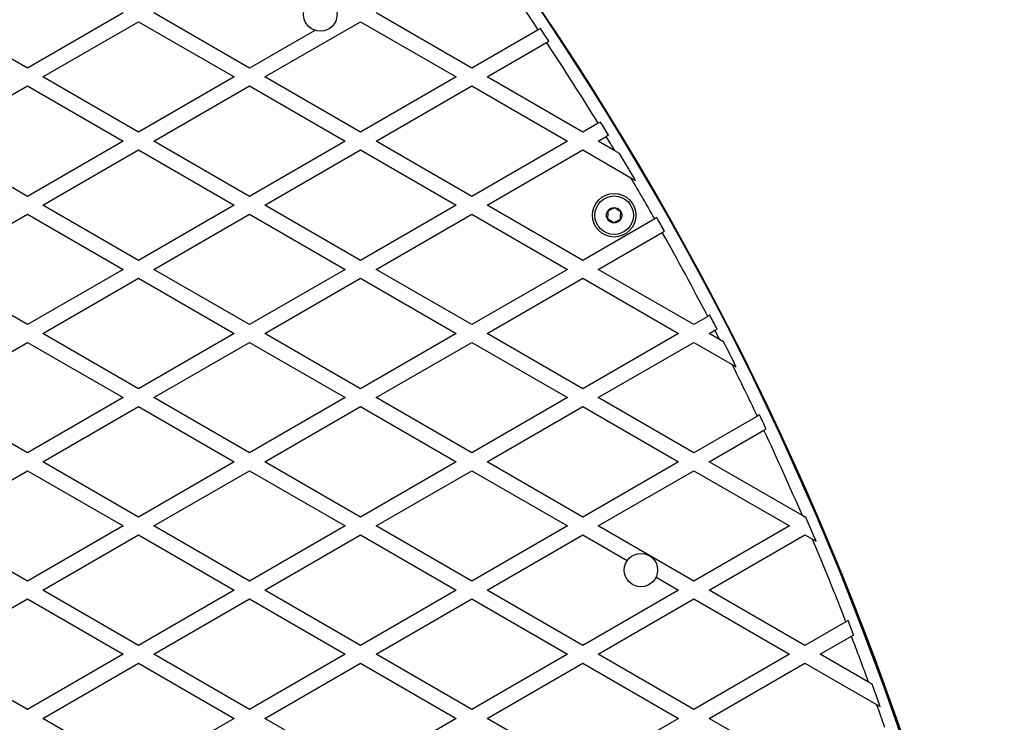
# Model space of a CAD drawing. Units: millimetres. Extents: x 300 to 15045, y 1471 to 14311.
# Drawn here: x 4378 to 4761, y 6593 to 6866 of the extents above; entities that cross this region are included whole.
import ezdxf

# ---------------------------------------------------------------- set-up
doc = ezdxf.new("R2010")
doc.units = ezdxf.units.MM

msp = doc.modelspace()

# ---------------------------------------------------------------- linework, layer by layer
at = {"color": 7, "linetype": 'Continuous', "lineweight": 25, "ltscale": 100}
for p, q in [((4380.66, 6847.53), (4343.35, 6869.07)), ((4417.96, 6869.07), (4380.66, 6847.53)), ((4467.26, 6847.53), (4429.96, 6869.07)), ((4553.86, 6847.53), (4516.56, 6869.07)), ((4386.66, 6844.07), (4423.96, 6865.61)), ((4423.96, 6865.61), (4461.26, 6844.07)), ((4473.26, 6844.07), (4510.56, 6865.61)), ((4510.56, 6865.61), (4547.86, 6844.07)), ((4580.62, 6862.99), (4579.76, 6862.49)), ((4492.72, 6862.23), (4467.26, 6847.53)), ((4579.76, 6862.49), (4553.86, 6847.53)), ((4559.86, 6844.07), (4583.08, 6857.48)), ((4423.96, 6822.53), (4386.66, 6844.07)), ((4461.26, 6844.07), (4423.96, 6822.53)), ((4510.56, 6822.53), (4473.26, 6844.07)), ((4547.86, 6844.07), (4510.56, 6822.53)), ((4597.16, 6822.53), (4559.86, 6844.07)), ((4343.35, 6819.07), (4380.66, 6840.61)), ((4380.66, 6840.61), (4417.96, 6819.07)), ((4429.96, 6819.07), (4467.26, 6840.61)), ((4467.26, 6840.61), (4504.56, 6819.07)), ((4516.56, 6819.07), (4553.86, 6840.61)), ((4553.86, 6840.61), (4591.16, 6819.07)), ((4603.16, 6826), (4597.16, 6822.53)), ((4604.03, 6826.5), (4603.16, 6826)), ((4603.16, 6819.07), (4606.3, 6820.88)), ((4380.66, 6797.53), (4343.35, 6819.07)), ((4417.96, 6819.07), (4380.66, 6797.53)), ((4467.26, 6797.53), (4429.96, 6819.07)), ((4504.56, 6819.07), (4467.26, 6797.53)), ((4553.86, 6797.53), (4516.56, 6819.07)), ((4591.16, 6819.07), (4553.86, 6797.53)), ((4609.67, 6815.31), (4603.16, 6819.07)), ((4386.66, 6794.07), (4423.96, 6815.61)), ((4423.96, 6815.61), (4461.26, 6794.07)), ((4473.26, 6794.07), (4510.56, 6815.61)), ((4510.56, 6815.61), (4547.86, 6794.07)), ((4559.86, 6794.07), (4597.16, 6815.61)), ((4597.16, 6815.61), (4615.95, 6804.76)), ((4611.45, 6814.29), (4609.67, 6815.31)), ((4615.95, 6804.76), (4617.69, 6803.75)), ((4423.96, 6772.53), (4386.66, 6794.07)), ((4461.26, 6794.07), (4423.96, 6772.53)), ((4510.56, 6772.53), (4473.26, 6794.07)), ((4547.86, 6794.07), (4510.56, 6772.53)), ((4597.16, 6772.53), (4559.86, 6794.07)), ((4343.35, 6769.07), (4380.66, 6790.61)), ((4380.66, 6790.61), (4417.96, 6769.07)), ((4429.96, 6769.07), (4467.26, 6790.61)), ((4467.26, 6790.61), (4504.56, 6769.07)), ((4516.56, 6769.07), (4553.86, 6790.61)), ((4553.86, 6790.61), (4591.16, 6769.07)), ((4625.21, 6788.73), (4597.16, 6772.53)), ((4626.07, 6789.22), (4625.21, 6788.73)), ((4603.16, 6769.07), (4628.15, 6783.5)), ((4380.66, 6747.53), (4343.35, 6769.07)), ((4417.96, 6769.07), (4380.66, 6747.53)), ((4467.26, 6747.53), (4429.96, 6769.07)), ((4504.56, 6769.07), (4467.26, 6747.53)), ((4553.86, 6747.53), (4516.56, 6769.07)), ((4591.16, 6769.07), (4553.86, 6747.53)), ((4640.46, 6747.53), (4603.16, 6769.07)), ((4386.66, 6744.07), (4423.96, 6765.61)), ((4423.96, 6765.61), (4461.26, 6744.07)), ((4473.26, 6744.07), (4510.56, 6765.61)), ((4510.56, 6765.61), (4547.86, 6744.07)), ((4559.86, 6744.07), (4597.16, 6765.61)), ((4597.16, 6765.61), (4634.46, 6744.07)), ((4645.89, 6750.67), (4640.46, 6747.53)), ((4646.75, 6751.17), (4645.89, 6750.67)), ((4423.96, 6722.53), (4386.66, 6744.07)), ((4461.26, 6744.07), (4423.96, 6722.53)), ((4510.56, 6722.53), (4473.26, 6744.07)), ((4547.86, 6744.07), (4510.56, 6722.53)), ((4597.16, 6722.53), (4559.86, 6744.07)), ((4634.46, 6744.07), (4597.16, 6722.53)), ((4646.46, 6744.07), (4648.65, 6745.33)), ((4650.48, 6741.75), (4646.46, 6744.07)), ((4343.35, 6719.07), (4380.66, 6740.61)), ((4380.66, 6740.61), (4417.96, 6719.07)), ((4429.96, 6719.07), (4467.26, 6740.61)), ((4467.26, 6740.61), (4504.56, 6719.07)), ((4516.56, 6719.07), (4553.86, 6740.61)), ((4553.86, 6740.61), (4591.16, 6719.07)), ((4603.16, 6719.07), (4640.46, 6740.61)), ((4640.46, 6740.61), (4655.4, 6731.98)), ((4652.06, 6740.84), (4650.48, 6741.75)), ((4655.4, 6731.98), (4656.96, 6731.08)), ((4380.66, 6697.53), (4343.35, 6719.07)), ((4417.96, 6719.07), (4380.66, 6697.53)), ((4467.26, 6697.53), (4429.96, 6719.07)), ((4504.56, 6719.07), (4467.26, 6697.53)), ((4553.86, 6697.53), (4516.56, 6719.07)), ((4591.16, 6719.07), (4553.86, 6697.53)), ((4640.46, 6697.53), (4603.16, 6719.07)), ((4386.66, 6694.07), (4423.96, 6715.61)), ((4423.96, 6715.61), (4461.26, 6694.07)), ((4473.26, 6694.07), (4510.56, 6715.61)), ((4510.56, 6715.61), (4547.86, 6694.07)), ((4559.86, 6694.07), (4597.16, 6715.61)), ((4597.16, 6715.61), (4634.46, 6694.07)), ((4665.21, 6711.82), (4640.46, 6697.53)), ((4666.07, 6712.32), (4665.21, 6711.82)), ((4646.46, 6694.07), (4667.78, 6706.38)), ((4667.78, 6706.38), (4668.64, 6706.88)), ((4423.96, 6672.53), (4386.66, 6694.07)), ((4461.26, 6694.07), (4423.96, 6672.53)), ((4510.56, 6672.53), (4473.26, 6694.07)), ((4547.86, 6694.07), (4510.56, 6672.53)), ((4597.16, 6672.53), (4559.86, 6694.07)), ((4634.46, 6694.07), (4597.16, 6672.53)), ((4682.75, 6673.12), (4646.46, 6694.07)), ((4343.35, 6669.07), (4380.66, 6690.61)), ((4380.66, 6690.61), (4417.96, 6669.07)), ((4429.96, 6669.07), (4467.26, 6690.61)), ((4467.26, 6690.61), (4504.56, 6669.07)), ((4516.56, 6669.07), (4553.86, 6690.61)), ((4553.86, 6690.61), (4591.16, 6669.07)), ((4603.16, 6669.07), (4640.46, 6690.61)), ((4640.46, 6690.61), (4677.76, 6669.07)), ((4683.76, 6672.53), (4682.75, 6673.12)), ((4684.02, 6672.68), (4683.76, 6672.53)), ((4380.66, 6647.53), (4343.35, 6669.07)), ((4417.96, 6669.07), (4380.66, 6647.53)), ((4467.26, 6647.53), (4429.96, 6669.07)), ((4504.56, 6669.07), (4467.26, 6647.53)), ((4553.86, 6647.53), (4516.56, 6669.07)), ((4591.16, 6669.07), (4553.86, 6647.53)), ((4640.46, 6647.53), (4603.16, 6669.07)), ((4677.76, 6669.07), (4640.46, 6647.53)), ((4386.66, 6644.07), (4423.96, 6665.61)), ((4423.96, 6665.61), (4461.26, 6644.07)), ((4473.26, 6644.07), (4510.56, 6665.61)), ((4510.56, 6665.61), (4547.86, 6644.07)), ((4559.86, 6644.07), (4597.16, 6665.61)), ((4597.16, 6665.61), (4614.52, 6655.58)), ((4646.46, 6644.07), (4683.76, 6665.61)), ((4683.76, 6665.61), (4686.68, 6663.92)), ((4686.68, 6663.92), (4688.11, 6663.1)), ((4625.74, 6649.11), (4634.46, 6644.07)), ((4423.96, 6622.53), (4386.66, 6644.07)), ((4461.26, 6644.07), (4423.96, 6622.53)), ((4510.56, 6622.53), (4473.26, 6644.07)), ((4547.86, 6644.07), (4510.56, 6622.53)), ((4597.16, 6622.53), (4559.86, 6644.07)), ((4634.46, 6644.07), (4597.16, 6622.53)), ((4683.76, 6622.53), (4646.46, 6644.07)), ((4343.35, 6619.07), (4380.66, 6640.61)), ((4380.66, 6640.61), (4417.96, 6619.07)), ((4429.96, 6619.07), (4467.26, 6640.61)), ((4467.26, 6640.61), (4504.56, 6619.07)), ((4516.56, 6619.07), (4553.86, 6640.61)), ((4553.86, 6640.61), (4591.16, 6619.07)), ((4603.16, 6619.07), (4640.46, 6640.61)), ((4640.46, 6640.61), (4677.76, 6619.07)), ((4699.72, 6631.75), (4683.76, 6622.53)), ((4700.59, 6632.25), (4699.72, 6631.75)), ((4689.76, 6619.07), (4701.9, 6626.08)), ((4701.9, 6626.08), (4702.77, 6626.58)), ((4380.66, 6597.53), (4343.35, 6619.07)), ((4417.96, 6619.07), (4380.66, 6597.53)), ((4467.26, 6597.53), (4429.96, 6619.07)), ((4504.56, 6619.07), (4467.26, 6597.53)), ((4553.86, 6597.53), (4516.56, 6619.07)), ((4591.16, 6619.07), (4553.86, 6597.53)), ((4640.46, 6597.53), (4603.16, 6619.07)), ((4677.76, 6619.07), (4640.46, 6597.53)), ((4708.57, 6608.21), (4689.76, 6619.07)), ((4386.66, 6594.07), (4423.96, 6615.61)), ((4423.96, 6615.61), (4461.26, 6594.07)), ((4473.26, 6594.07), (4510.56, 6615.61)), ((4510.56, 6615.61), (4547.86, 6594.07)), ((4559.86, 6594.07), (4597.16, 6615.61)), ((4597.16, 6615.61), (4634.46, 6594.07)), ((4646.46, 6594.07), (4683.76, 6615.61)), ((4683.76, 6615.61), (4711.72, 6599.47)), ((4709.91, 6607.44), (4708.57, 6608.21)), ((4711.72, 6599.47), (4713.05, 6598.7)), ((4423.96, 6572.53), (4386.66, 6594.07)), ((4461.26, 6594.07), (4423.96, 6572.53)), ((4510.56, 6572.53), (4473.26, 6594.07)), ((4547.86, 6594.07), (4510.56, 6572.53)), ((4597.16, 6572.53), (4559.86, 6594.07)), ((4634.46, 6594.07), (4597.16, 6572.53)), ((4683.76, 6572.53), (4646.46, 6594.07))]:
    msp.add_line(p, q, dxfattribs=at)
at = {"color": 7, "linetype": 'Continuous', "lineweight": 25, "ltscale": 10000}
for centre, radius in [((4494.85, 6868.37), 6.5), ((4609.4, 6790.17), 8.5), ((4609.4, 6790.17), 7.5), ((4609.4, 6790.17), 3), ((4619.85, 6651.87), 6.5)]:
    msp.add_circle(centre, radius, dxfattribs=at)
for centre, radius, start, end in [((3570.17, 6190.17), 1218.03, 12.06879, 47.93121), ((3570.17, 6190.17), 1218.04, 12.06878, 47.93122), ((3570.17, 6190.17), 1218.25, 12.07225, 47.92775), ((3585.76, 6199.17), 1200, 11.96346, 48.03654), ((3585.76, 6199.17), 1195, 33.71598, 34.97885), ((3585.76, 6199.17), 1195.99, 33.42488, 33.71288), ((3585.76, 6199.17), 1195, 31.63746, 33.42774), ((3585.76, 6199.17), 1195.99, 31.34856, 31.6361), ((3585.76, 6199.17), 1195, 31.03755, 31.34969), ((3585.76, 6199.17), 1195.99, 30.36495, 30.95154), ((3585.76, 6199.17), 1195, 29.5611, 30.44892), ((3585.76, 6199.17), 1195.99, 29.27401, 29.56147), ((3585.76, 6199.17), 1195, 27.48416, 29.27341), ((3585.76, 6199.17), 1195.99, 27.19851, 27.48626), ((3585.76, 6199.17), 1195, 27.00329, 27.19617), ((3585.76, 6199.17), 1195.99, 26.40685, 26.92996), ((3585.76, 6199.17), 1195, 25.40391, 26.47874), ((3585.76, 6199.17), 1195.99, 25.11932, 25.40774), ((3585.76, 6199.17), 1195, 23.36629, 25.11524), ((3585.76, 6199.17), 1195.99, 22.82391, 23.32315), ((3585.76, 6199.17), 1195, 21.22227, 22.88686), ((3585.76, 6199.17), 1195.99, 20.93868, 21.22963), ((3585.76, 6199.17), 1195, 20.01664, 20.93107), ((3585.76, 6199.17), 1195.99, 19.51509, 19.95984), ((3585.76, 6199.17), 1195, 19.11508, 19.571)]:
    msp.add_arc(centre, radius, start, end, dxfattribs=at)
at = {"color": 7, "linetype": 'Continuous', "lineweight": 25, "ltscale": 100}
for points, knots in [([(4583.08, 6857.48), (4583.28, 6857.59), (4583.57, 6857.76), (4583.86, 6857.92), (4583.95, 6857.98)], [0, 0, 0, 0, 0.685827, 1, 1, 1, 1]), ([(4606.3, 6820.88), (4606.5, 6821), (4606.79, 6821.16), (4607.07, 6821.33), (4607.16, 6821.38)], [0, 0, 0, 0, 0.683345, 1, 1, 1, 1]), ([(4606.99, 6791.76), (4606.96, 6791.34), (4606.92, 6790.64), (4606.86, 6789.61), (4606.84, 6789.1), (4606.82, 6788.87)], [0, 0, 0, 0, 0.439126, 0.751374, 1, 1, 1, 1]), ([(4609.57, 6793.05), (4609.42, 6792.98), (4608.99, 6792.76), (4608.21, 6792.37), (4607.48, 6792), (4607.09, 6791.81), (4606.99, 6791.76)], [0, 0, 0, 0, 0.184931, 0.519846, 0.871444, 1, 1, 1, 1]), ([(4611.98, 6791.47), (4611.63, 6791.7), (4611.04, 6792.08), (4610.18, 6792.65), (4609.76, 6792.93), (4609.57, 6793.05)], [0, 0, 0, 0, 0.439126, 0.751374, 1, 1, 1, 1]), ([(4611.81, 6788.59), (4611.84, 6789), (4611.88, 6789.7), (4611.94, 6790.73), (4611.97, 6791.24), (4611.98, 6791.47)], [0, 0, 0, 0, 0.439126, 0.751374, 1, 1, 1, 1]), ([(4606.82, 6788.87), (4607.17, 6788.65), (4607.76, 6788.26), (4608.62, 6787.69), (4609.05, 6787.41), (4609.24, 6787.29)], [0, 0, 0, 0, 0.439126, 0.751374, 1, 1, 1, 1]), ([(4609.24, 6787.29), (4609.34, 6787.34), (4609.73, 6787.54), (4610.45, 6787.9), (4611.24, 6788.3), (4611.66, 6788.51), (4611.81, 6788.59)], [0, 0, 0, 0, 0.128556, 0.480154, 0.815069, 1, 1, 1, 1]), ([(4628.15, 6783.5), (4628.35, 6783.61), (4628.64, 6783.78), (4628.92, 6783.94), (4629.01, 6784)], [0, 0, 0, 0, 0.683022, 1, 1, 1, 1]), ([(4648.65, 6745.33), (4648.85, 6745.45), (4649.14, 6745.61), (4649.42, 6745.78), (4649.51, 6745.83)], [0, 0, 0, 0, 0.684854, 1, 1, 1, 1])]:
    msp.add_open_spline(points, degree=3, knots=knots, dxfattribs=at)

doc.saveas('drawing.dxf')
